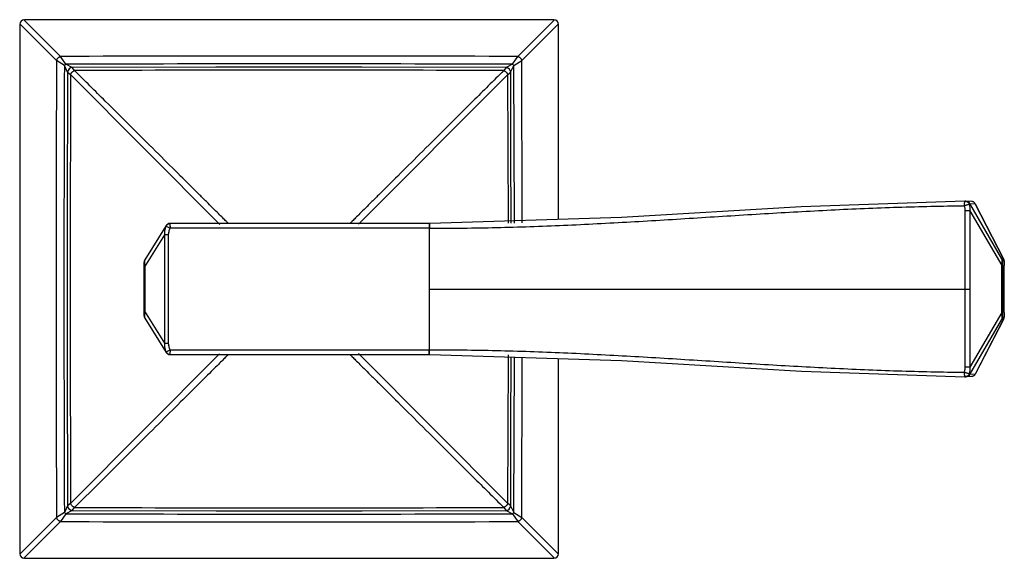
# Model space of a CAD drawing. Units: inches. Extents: x 4 to 18.1, y -3.9 to 18.9.
# Drawn here: x 13.9 to 18.1, y 7.7 to 10 of the extents above; entities that cross this region are included whole.
import ezdxf

# ---------------------------------------------------------------- set-up
doc = ezdxf.new("R2010")
doc.units = ezdxf.units.IN
doc.header["$LTSCALE"] = 1.21
doc.header["$MEASUREMENT"] = 0
doc.layers.get('0').update_dxf_attribs({"linetype": 'CONTINUOUS'})

msp = doc.modelspace()

# ---------------------------------------------------------------- linework, layer by layer
at = {"color": 9, "linetype": 'CONTINUOUS'}
for p, q in [((13.8979, 9.9777), (13.8995, 9.9761)), ((13.8995, 9.9761), (14.0545, 9.8207)), ((13.9158, 9.9925), (13.9143, 9.994)), ((14.0713, 9.8375), (13.9158, 9.9925)), ((16.1788, 9.9925), (16.0233, 9.8375)), ((16.0402, 9.8206), (16.1951, 9.9761)), ((16.1804, 9.994), (16.1788, 9.9925)), ((16.1951, 9.9761), (16.1967, 9.9777)), ((14.0937, 9.804), (14.0713, 9.8375)), ((16.001, 9.804), (16.0233, 9.8375)), ((14.088, 9.7983), (14.0545, 9.8206)), ((14.102, 9.7702), (14.088, 9.7983)), ((14.1217, 9.79), (14.0937, 9.804)), ((16.001, 9.804), (15.9728, 9.7899)), ((15.9926, 9.7702), (16.0067, 9.7983)), ((16.0067, 9.7983), (16.0402, 9.8207)), ((16.0084, 9.1357), (16.0067, 9.7983)), ((16.0419, 9.1367), (16.0402, 9.8206)), ((14.1019, 9.7701), (14.1148, 9.7601)), ((14.7514, 9.1206), (14.1148, 9.7601)), ((14.1318, 9.7772), (14.1219, 9.79)), ((15.3439, 9.1213), (15.9799, 9.7601)), ((15.9728, 9.79), (15.9628, 9.7772)), ((15.9728, 9.7899), (15.9726, 9.7898)), ((15.9798, 9.7601), (15.9817, 9.1349)), ((15.9799, 9.7601), (15.9927, 9.7701)), ((18.0894, 8.9741), (17.9519, 9.2094)), ((17.9756, 9.2079), (17.9753, 9.2084)), ((17.9753, 9.2084), (18.0962, 8.9741)), ((17.9518, 9.1789), (17.9313, 9.179)), ((17.9313, 9.179), (17.9313, 8.8446)), ((17.9518, 9.1789), (18.0884, 8.9452)), ((17.9518, 9.1789), (17.9518, 8.8446)), ((15.9817, 9.1349), (15.9817, 9.1262)), ((16.0084, 9.1264), (16.0084, 9.1357)), ((16.0419, 9.1267), (16.0419, 9.1367)), ((14.5223, 9.1126), (14.5395, 9.1046)), ((15.6443, 9.1046), (14.5395, 9.1046)), ((15.6458, 9.1046), (15.6443, 9.1046)), ((15.6458, 8.5846), (15.6458, 9.1046)), ((14.431, 8.9387), (14.5164, 9.0753)), ((14.5328, 9.0753), (14.5164, 9.0753)), ((14.5164, 8.614), (14.5164, 9.0753)), ((14.5328, 8.614), (14.5328, 9.0753)), ((18.0894, 8.9741), (18.0962, 8.9741)), ((18.0987, 8.9645), (18.0918, 8.9645)), ((18.0962, 8.9741), (18.0965, 8.9736)), ((18.0976, 8.9708), (18.0962, 8.9741)), ((14.431, 8.9387), (14.4282, 8.9387)), ((14.431, 8.9387), (14.431, 8.7506)), ((18.0912, 8.9452), (18.0884, 8.9452)), ((18.0884, 8.7441), (18.0884, 8.9452)), ((18.0912, 8.9452), (18.0912, 8.7441)), ((18.0993, 8.9452), (18.0993, 8.9452)), ((18.0993, 8.7441), (18.0993, 8.9452)), ((15.6458, 8.8446), (17.9519, 8.8446)), ((17.9313, 8.8446), (17.9313, 8.5103)), ((17.9519, 8.8446), (17.9518, 8.5103)), ((14.4282, 8.7506), (14.431, 8.7506)), ((14.5164, 8.614), (14.431, 8.7506)), ((18.0884, 8.7441), (17.9518, 8.5103)), ((18.0884, 8.7441), (18.0912, 8.7441)), ((18.0993, 8.7441), (18.0993, 8.7441)), ((17.9519, 8.4799), (18.0894, 8.7151)), ((18.0962, 8.7151), (17.9753, 8.4809)), ((18.0962, 8.7151), (18.0894, 8.7151)), ((18.0918, 8.7248), (18.0987, 8.7248)), ((18.0962, 8.7151), (18.0975, 8.7181)), ((18.0965, 8.7157), (18.0962, 8.7151)), ((18.0984, 8.7214), (18.0987, 8.7248)), ((14.5164, 8.614), (14.5328, 8.614)), ((14.5223, 8.5767), (14.5395, 8.5846)), ((14.5395, 8.5846), (15.6444, 8.5846)), ((14.5398, 8.5703), (14.5396, 8.5768)), ((15.6444, 8.5846), (15.6458, 8.5846)), ((14.7506, 8.5679), (14.1148, 7.9292)), ((15.3433, 8.5687), (15.9799, 7.9292)), ((15.9817, 8.5544), (15.9798, 7.9292)), ((15.9817, 8.5631), (15.9817, 8.5544)), ((16.0067, 7.891), (16.0084, 8.5536)), ((16.0402, 7.8686), (16.0419, 8.5525)), ((17.9518, 8.5103), (17.9313, 8.5103)), ((17.9341, 8.4697), (17.9315, 8.4695)), ((17.9753, 8.4809), (17.9756, 8.4814)), ((14.102, 7.9191), (14.088, 7.891)), ((14.1148, 7.9292), (14.1019, 7.9192)), ((14.1219, 7.8993), (14.1318, 7.9121)), ((15.9628, 7.9121), (15.9728, 7.8993)), ((15.9927, 7.9192), (15.9799, 7.9292)), ((15.9926, 7.9191), (16.0067, 7.891)), ((14.0545, 7.8686), (13.8995, 7.7132)), ((14.088, 7.891), (14.0545, 7.8686)), ((14.0937, 7.8853), (14.0713, 7.8518)), ((14.1218, 7.8993), (14.0937, 7.8853)), ((15.9729, 7.8993), (16.001, 7.8853)), ((16.001, 7.8853), (16.0233, 7.8518)), ((16.0067, 7.891), (16.0402, 7.8686)), ((16.1951, 7.7132), (16.0402, 7.8686)), ((13.9158, 7.6968), (14.0713, 7.8518)), ((16.0233, 7.8518), (16.1788, 7.6968)), ((13.8995, 7.7132), (13.8979, 7.7116)), ((13.9143, 7.6953), (13.9158, 7.6968)), ((16.1788, 7.6968), (16.1804, 7.6953)), ((16.1967, 7.7116), (16.1951, 7.7132))]:
    msp.add_line(p, q, dxfattribs=at)
at = {"color": 7, "linetype": 'CONTINUOUS'}
for p, q in [((16.1973, 9.1415), (16.197, 9.9743)), ((17.9334, 9.2198), (17.9314, 9.2198)), ((17.9329, 9.2198), (17.9314, 9.2198)), ((17.9342, 9.2198), (17.9329, 9.2198)), ((17.9349, 9.2198), (17.9342, 9.2198)), ((17.9349, 9.2198), (17.9347, 9.2198)), ((17.9353, 9.2198), (17.9349, 9.2198)), ((17.9588, 9.2187), (17.9353, 9.2198)), ((17.9519, 9.2094), (17.9753, 9.2084)), ((18.0965, 8.9736), (17.9756, 9.2079)), ((15.6473, 9.1246), (14.5393, 9.1246)), ((14.5223, 9.1152), (14.4313, 8.9695)), ((14.4282, 8.7304), (14.4282, 8.9589)), ((18.0972, 8.9721), (18.0965, 8.9736)), ((18.0984, 8.9684), (18.0972, 8.9721)), ((18.0993, 8.9492), (18.0993, 8.9546)), ((18.0993, 8.7441), (18.0993, 8.9492)), ((14.4313, 8.7198), (14.5223, 8.574)), ((18.0965, 8.7157), (17.9756, 8.4814)), ((18.099, 8.7263), (18.0992, 8.7298)), ((18.0992, 8.7298), (18.0993, 8.7343)), ((14.5393, 8.5646), (15.6474, 8.5646)), ((16.197, 7.715), (16.1973, 8.5478)), ((17.933, 8.4695), (17.9314, 8.4695)), ((17.9314, 8.4695), (17.9342, 8.4695)), ((17.933, 8.4695), (17.9338, 8.4695)), ((17.9338, 8.4695), (17.9344, 8.4695)), ((17.9349, 8.4695), (17.9342, 8.4695)), ((17.9348, 8.4695), (17.9349, 8.4695)), ((17.9353, 8.4695), (17.9349, 8.4695)), ((17.9536, 8.471), (17.9352, 8.4728)), ((17.9588, 8.4705), (17.9353, 8.4695)), ((17.9753, 8.4809), (17.9519, 8.4799))]:
    msp.add_line(p, q, dxfattribs=at)
for points in [[(15.9728, 9.79), (15.3577, 9.7917), (14.7345, 9.7917), (14.1219, 9.79)], [(14.1019, 9.7701), (14.1003, 9.155), (14.1003, 8.5318), (14.1019, 7.9192)], [(14.1219, 9.79), (14.1143, 9.7885), (14.108, 9.7844), (14.1037, 9.7782), (14.1019, 9.7701)], [(15.9927, 9.7701), (15.9912, 9.7776), (15.987, 9.784), (15.9808, 9.7883), (15.9728, 9.79)], [(15.9944, 9.1263), (15.9938, 9.4349), (15.9927, 9.7701)], [(17.9314, 9.2198), (17.2331, 9.1949), (16.4654, 9.1497), (15.6472, 9.1246)], [(17.9344, 9.2198), (17.9342, 9.2198), (17.9334, 9.2198)], [(17.9756, 9.2079), (17.9753, 9.2085), (17.9731, 9.2116), (17.9705, 9.2142)], [(18.0991, 8.9628), (18.0988, 8.9655), (18.0984, 8.9684)], [(18.0993, 8.9546), (18.0992, 8.9593), (18.0991, 8.9628)], [(18.0993, 8.7343), (18.0993, 8.7397), (18.0993, 8.7441)], [(18.0965, 8.7157), (18.0972, 8.7171), (18.0984, 8.7207)], [(18.0984, 8.7207), (18.0988, 8.7236), (18.099, 8.7263)], [(15.6473, 8.5646), (16.4663, 8.5395), (17.2341, 8.4943), (17.9314, 8.4695)], [(15.9927, 7.9192), (15.9938, 8.2536), (15.9944, 8.554)], [(14.1019, 7.9192), (14.1034, 7.9117), (14.1076, 7.9053), (14.1138, 7.901), (14.1219, 7.8993)], [(15.9728, 7.8993), (15.9803, 7.9008), (15.9866, 7.9049), (15.991, 7.9111), (15.9927, 7.9192)], [(14.1219, 7.8993), (14.7362, 7.8976), (15.3594, 7.8976), (15.9728, 7.8993)]]:
    msp.add_lwpolyline(points, dxfattribs=at)
for centre, start, end in [((13.9177, 9.9743), 90.0287, 179.9713), ((16.177, 9.9743), 0.0287, 89.9713), ((14.5393, 9.1046), 90, 147.9946), ((14.4482, 8.9589), 147.9946, 180), ((14.4482, 8.7304), 180, 212.0054), ((14.5393, 8.5846), 212.0053, 269.9999), ((13.9177, 7.715), 180.0287, 269.9713), ((16.177, 7.715), 270.0287, 359.9713)]:
    msp.add_arc(centre, 0.02, start, end, dxfattribs=at)
at = {"color": 9, "linetype": 'CONTINUOUS'}
for centre, radius, start, end in [((15.0473, -248.2331), 258.0725, 89.783312, 90.216689), ((272.1281, 8.8446), 258.0755, 179.783314, 180.216686), ((250.2855, 8.845), 236.1994, 179.768751, 180.231416), ((14.159, 9.733), 0.0965, 132.6128, 137.3912), ((15.0477, -226.3881), 236.194, 89.768744, 90.23142), ((15.9357, 9.733), 0.0965, 42.6128, 47.3912), ((215.1791, 8.8446), 201.0664, 179.739138, 180.260861), ((15.0473, -191.2845), 201.0637, 89.739135, 90.260865), ((17.9344, 9.1997), 0.02, 28.893, 87.4028), ((14.5404, 9.1065), 0.0182, 90.0209, 93.2186), ((15.0164, 9.1047), 0.4768, 179.0954, 180.0031), ((14.6556, 8.9624), 0.2259, 182.7139, 184.2538), ((14.7499, 8.9692), 0.3204, 184.2081, 185.4631), ((14.6717, 8.7259), 0.242, 175.7683, 177.1978), ((14.769, 8.7185), 0.3396, 174.5713, 175.7359), ((18.0781, 8.7249), 0.0206, 340.4979, 350.2302), ((14.5401, 8.5843), 0.0194, 203.3094, 209.8265), ((14.5413, 8.585), 0.0208, 209.8674, 225.0172), ((14.9957, 8.5845), 0.4562, 179.9769, 180.9657), ((14.5403, 8.5826), 0.018, 266.7676, 269.9928), ((17.9344, 8.4895), 0.02, 272.5973, 331.107), ((15.0473, 208.9688), 201.0587, 269.739114, 270.260886), ((14.159, 7.9563), 0.0965, 222.6134, 227.3917), ((15.0468, 245.0656), 237.1822, 269.76975, 270.230497), ((15.9357, 7.9563), 0.0965, 312.6109, 317.3895), ((15.0473, 265.9223), 258.0724, 269.783311, 270.216689)]:
    msp.add_arc(centre, radius, start, end, dxfattribs=at)
at = {"color": 7, "linetype": 'CONTINUOUS'}
msp.add_open_spline([(13.8977, 9.9743), (13.8975, 9.5978), (13.8972, 8.8446), (13.8975, 8.0915), (13.8977, 7.715)], degree=3, dxfattribs=at)
for points, knots in [([(16.177, 9.9943), (15.8005, 9.9945), (15.0473, 9.9947), (14.2942, 9.9945), (13.9176, 9.9943)], [0, 0, 0, 0, 0.5, 1, 1, 1, 1]), ([(15.6448, 9.1188), (15.6446, 9.1166), (15.6444, 9.1119), (15.6443, 9.1072), (15.6443, 9.1046)], [0, 0, 0, 0, 0.459066, 1, 1, 1, 1]), ([(15.6458, 9.1246), (15.6458, 9.1246), (15.6457, 9.1246), (15.6456, 9.1244), (15.6455, 9.1242), (15.6455, 9.124), (15.6454, 9.1237), (15.6452, 9.1227), (15.645, 9.1211), (15.6448, 9.1196), (15.6448, 9.1188)], [0, 0, 0, 0, 0.028357, 0.051513, 0.08171, 0.119197, 0.164062, 0.27595, 0.585804, 1, 1, 1, 1]), ([(15.6448, 8.5705), (15.6447, 8.5715), (15.6446, 8.5737), (15.6444, 8.5784), (15.6444, 8.5821), (15.6444, 8.5846)], [0, 0, 0, 0, 0.214437, 0.459062, 1, 1, 1, 1]), ([(15.6458, 8.5646), (15.6458, 8.5646), (15.6457, 8.5647), (15.6456, 8.5649), (15.6455, 8.565), (15.6455, 8.5653), (15.6454, 8.5656), (15.6452, 8.5666), (15.645, 8.5682), (15.6449, 8.5697), (15.6448, 8.5705)], [0, 0, 0, 0, 0.028314, 0.051449, 0.081628, 0.119101, 0.163957, 0.275837, 0.585722, 1, 1, 1, 1]), ([(13.9176, 7.695), (14.2942, 7.6948), (15.0473, 7.6945), (15.8005, 7.6948), (16.177, 7.695)], [0, 0, 0, 0, 0.5, 1, 1, 1, 1])]:
    msp.add_open_spline(points, degree=3, knots=knots, dxfattribs=at)
at = {"color": 9, "linetype": 'CONTINUOUS'}
for points, knots in [([(14.0545, 9.8206), (14.0547, 9.8216), (14.0554, 9.8234), (14.0568, 9.8261), (14.0586, 9.8288), (14.0608, 9.8312), (14.0632, 9.8333), (14.0658, 9.8351), (14.0685, 9.8365), (14.0704, 9.8372), (14.0713, 9.8375)], [0, 0, 0, 0, 0.115444, 0.239254, 0.368404, 0.500002, 0.6316, 0.760749, 0.884558, 1, 1, 1, 1]), ([(16.0233, 9.8375), (16.0242, 9.8372), (16.0261, 9.8365), (16.0288, 9.8351), (16.0314, 9.8333), (16.0339, 9.8312), (16.036, 9.8288), (16.0378, 9.8261), (16.0392, 9.8234), (16.0399, 9.8216), (16.0402, 9.8207)], [0, 0, 0, 0, 0.115443, 0.239253, 0.368403, 0.500001, 0.631599, 0.760748, 0.884558, 1, 1, 1, 1]), ([(14.1148, 9.7601), (14.115, 9.7611), (14.1157, 9.7631), (14.1172, 9.7659), (14.1191, 9.7686), (14.122, 9.7719), (14.1254, 9.7745), (14.1291, 9.7763), (14.1309, 9.777), (14.1318, 9.7772)], [0, 0, 0, 0, 0.120293, 0.248041, 0.379899, 0.512506, 0.769076, 0.889131, 1, 1, 1, 1]), ([(14.7873, 9.1246), (14.7842, 9.1278), (14.7765, 9.1355), (14.7625, 9.1495), (14.7438, 9.1681), (14.7205, 9.1913), (14.6926, 9.2191), (14.6466, 9.2648), (14.5788, 9.3323), (14.4859, 9.4247), (14.3788, 9.5313), (14.2592, 9.6503), (14.1755, 9.7337), (14.1319, 9.7771)], [0, 0, 0, 0, 0.014216, 0.035602, 0.064117, 0.099722, 0.142344, 0.191775, 0.310107, 0.45267, 0.616916, 0.800201, 1, 1, 1, 1]), ([(15.9627, 9.7771), (15.9191, 9.7337), (15.8355, 9.6503), (15.7159, 9.5313), (15.6088, 9.4247), (15.5159, 9.3323), (15.4481, 9.2648), (15.4021, 9.2191), (15.3742, 9.1913), (15.3509, 9.1681), (15.3322, 9.1495), (15.3182, 9.1355), (15.3104, 9.1278), (15.3073, 9.1246)], [0, 0, 0, 0, 0.199779, 0.383035, 0.547272, 0.689843, 0.808189, 0.857628, 0.900257, 0.935869, 0.96439, 0.985781, 1, 1, 1, 1]), ([(15.9628, 9.7772), (15.9637, 9.777), (15.9655, 9.7763), (15.9692, 9.7745), (15.9727, 9.7719), (15.9756, 9.7686), (15.9774, 9.7659), (15.9789, 9.7631), (15.9796, 9.7611), (15.9799, 9.7601)], [0, 0, 0, 0, 0.110869, 0.230926, 0.487496, 0.620103, 0.751961, 0.879708, 1, 1, 1, 1]), ([(17.9291, 9.2141), (17.929, 9.2131), (17.9287, 9.2108), (17.9284, 9.2073), (17.9282, 9.2036), (17.9282, 9.2011), (17.9282, 9.1998)], [0, 0, 0, 0, 0.224134, 0.476541, 0.740337, 1, 1, 1, 1]), ([(17.9501, 9.2054), (17.9497, 9.2053), (17.9487, 9.2052), (17.9469, 9.2048), (17.9445, 9.2043), (17.9416, 9.2036), (17.9384, 9.2027), (17.9339, 9.2015), (17.9305, 9.2005), (17.9282, 9.1998)], [0, 0, 0, 0, 0.053358, 0.134756, 0.244182, 0.377311, 0.528079, 0.687811, 1, 1, 1, 1]), ([(17.9314, 9.2198), (17.9313, 9.2198), (17.9311, 9.2197), (17.9308, 9.2194), (17.9305, 9.219), (17.9302, 9.2184), (17.9299, 9.2176), (17.9296, 9.2166), (17.9294, 9.2154), (17.9292, 9.2146), (17.9291, 9.2141)], [0, 0, 0, 0, 0.048321, 0.109504, 0.191109, 0.297848, 0.432564, 0.595222, 0.784778, 1, 1, 1, 1]), ([(17.9315, 9.2198), (17.9328, 9.2198), (17.9356, 9.2195), (17.9382, 9.2186), (17.9395, 9.218)], [0, 0, 0, 0, 0.488042, 1, 1, 1, 1]), ([(17.9395, 9.218), (17.9408, 9.2174), (17.9432, 9.2159), (17.9463, 9.2129), (17.9486, 9.2093), (17.9497, 9.2067), (17.9501, 9.2054)], [0, 0, 0, 0, 0.25168, 0.505505, 0.757517, 1, 1, 1, 1]), ([(17.9519, 9.2094), (17.952, 9.2093), (17.952, 9.209), (17.9521, 9.2083), (17.9518, 9.2074), (17.9511, 9.2064), (17.9504, 9.2057), (17.9501, 9.2054)], [0, 0, 0, 0, 0.10267, 0.205186, 0.425138, 0.685898, 1, 1, 1, 1]), ([(17.9501, 9.2054), (17.9511, 9.2011), (17.9524, 9.1923), (17.9523, 9.1834), (17.9518, 9.1789)], [0, 0, 0, 0, 0.498074, 1, 1, 1, 1]), ([(17.9753, 9.2084), (17.9745, 9.2098), (17.973, 9.2119), (17.9704, 9.2143), (17.9683, 9.2158), (17.9661, 9.217), (17.9637, 9.2179), (17.9612, 9.2185), (17.9596, 9.2186), (17.9588, 9.2187)], [0, 0, 0, 0, 0.249024, 0.376562, 0.50422, 0.630949, 0.756236, 0.87957, 1, 1, 1, 1]), ([(15.6458, 9.1046), (15.6936, 9.1043), (15.7891, 9.1045), (15.9323, 9.1069), (16.0755, 9.111), (16.2186, 9.1166), (16.3616, 9.1235), (16.5521, 9.134), (16.7425, 9.1457), (16.9328, 9.1577), (17.1228, 9.1694), (17.36, 9.1829), (17.6443, 9.1951), (17.8337, 9.1992), (17.9282, 9.1998)], [0, 0, 0, 0, 0.062694, 0.125388, 0.188078, 0.250759, 0.313429, 0.376082, 0.501317, 0.563886, 0.626412, 0.751294, 0.875865, 1, 1, 1, 1]), ([(17.9282, 9.1998), (17.9287, 9.1981), (17.9305, 9.1913), (17.9313, 9.1842), (17.9313, 9.179)], [0, 0, 0, 0, 0.251286, 1, 1, 1, 1]), ([(14.5223, 9.1126), (14.5225, 9.1132), (14.5236, 9.1155), (14.5252, 9.1176), (14.5266, 9.1189)], [0, 0, 0, 0, 0.243365, 1, 1, 1, 1]), ([(14.5266, 9.1189), (14.5275, 9.1198), (14.5295, 9.1215), (14.5317, 9.1227), (14.5329, 9.1232)], [0, 0, 0, 0, 0.500667, 1, 1, 1, 1]), ([(14.5329, 9.1232), (14.5334, 9.1234), (14.5355, 9.1241), (14.5377, 9.1245), (14.5393, 9.1246)], [0, 0, 0, 0, 0.255363, 1, 1, 1, 1]), ([(14.5396, 9.1122), (14.5396, 9.113), (14.5396, 9.1147), (14.5397, 9.117), (14.5398, 9.1191), (14.5399, 9.1209), (14.54, 9.1221), (14.54, 9.123), (14.5401, 9.1235), (14.5401, 9.1239), (14.5402, 9.1242), (14.5402, 9.1245), (14.5403, 9.1246), (14.5403, 9.1246)], [0, 0, 0, 0, 0.204072, 0.391724, 0.559362, 0.703713, 0.822049, 0.870632, 0.911761, 0.945304, 0.971183, 0.989364, 1, 1, 1, 1]), ([(15.6463, 9.1188), (15.6462, 9.1177), (15.6461, 9.1155), (15.6459, 9.1108), (15.6458, 9.1071), (15.6458, 9.1046)], [0, 0, 0, 0, 0.224981, 0.477522, 1, 1, 1, 1]), ([(15.6472, 9.1246), (15.6472, 9.1246), (15.6471, 9.1246), (15.647, 9.1244), (15.647, 9.1243), (15.6469, 9.1241), (15.6468, 9.1238), (15.6466, 9.1228), (15.6464, 9.1211), (15.6463, 9.1197), (15.6463, 9.1188)], [0, 0, 0, 0, 0.024204, 0.044219, 0.070827, 0.104577, 0.145878, 0.252483, 0.564756, 1, 1, 1, 1]), ([(14.5164, 9.0753), (14.5161, 9.0785), (14.5159, 9.0848), (14.5169, 9.0944), (14.519, 9.1037), (14.5211, 9.1097), (14.5223, 9.1126)], [0, 0, 0, 0, 0.250374, 0.500452, 0.750314, 1, 1, 1, 1]), ([(14.5223, 9.1126), (14.5222, 9.1128), (14.522, 9.1133), (14.5219, 9.114), (14.522, 9.1146), (14.5222, 9.115), (14.5223, 9.1152)], [0, 0, 0, 0, 0.264602, 0.508894, 0.748052, 1, 1, 1, 1]), ([(14.5328, 9.0753), (14.5328, 9.0803), (14.5338, 9.0879), (14.5366, 9.0976), (14.5385, 9.1023), (14.5395, 9.1046)], [0, 0, 0, 0, 0.495623, 0.747295, 1, 1, 1, 1]), ([(14.4313, 8.9695), (14.4311, 8.9692), (14.4308, 8.9686), (14.4305, 8.9673), (14.4302, 8.9657), (14.43, 8.9636), (14.4299, 8.9612), (14.4298, 8.9572), (14.4299, 8.954), (14.43, 8.9517)], [0, 0, 0, 0, 0.052407, 0.123007, 0.214312, 0.328043, 0.464805, 0.623952, 1, 1, 1, 1]), ([(18.0884, 8.9452), (18.0885, 8.947), (18.0889, 8.9505), (18.0893, 8.9556), (18.0896, 8.9603), (18.0898, 8.9644), (18.0899, 8.9679), (18.0899, 8.9707), (18.0897, 8.9725), (18.0895, 8.9736), (18.0894, 8.974), (18.0894, 8.9741)], [0, 0, 0, 0, 0.184719, 0.361909, 0.526259, 0.671804, 0.793301, 0.887948, 0.955982, 0.980771, 1, 1, 1, 1]), ([(18.0912, 8.9452), (18.0912, 8.9465), (18.0912, 8.9492), (18.0912, 8.9529), (18.0913, 8.9564), (18.0913, 8.9589), (18.0914, 8.9607), (18.0914, 8.9618), (18.0915, 8.9626), (18.0916, 8.9633), (18.0916, 8.9638), (18.0917, 8.9642), (18.0917, 8.9644), (18.0918, 8.9644), (18.0918, 8.9645), (18.0918, 8.9645)], [0, 0, 0, 0, 0.206591, 0.404162, 0.585406, 0.740013, 0.804106, 0.85878, 0.904036, 0.939883, 0.966483, 0.9846, 0.990788, 0.995256, 1, 1, 1, 1]), ([(18.0987, 8.9645), (18.0987, 8.965), (18.0986, 8.9672), (18.0981, 8.9693), (18.0976, 8.9708)], [0, 0, 0, 0, 0.248627, 1, 1, 1, 1]), ([(18.0987, 8.9645), (18.0987, 8.9645), (18.0988, 8.9644), (18.0988, 8.9644), (18.0988, 8.9642), (18.0989, 8.9638), (18.099, 8.9633), (18.099, 8.9626), (18.0991, 8.9618), (18.0991, 8.9607), (18.0992, 8.9589), (18.0993, 8.9564), (18.0993, 8.9529), (18.0993, 8.9492), (18.0993, 8.9465), (18.0993, 8.9452)], [0, 0, 0, 0, 0.004744, 0.009212, 0.015399, 0.033517, 0.060117, 0.095965, 0.141223, 0.195897, 0.259992, 0.414597, 0.595838, 0.793408, 1, 1, 1, 1]), ([(18.0894, 8.7151), (18.0894, 8.7153), (18.0895, 8.7157), (18.0897, 8.7168), (18.0899, 8.7186), (18.0899, 8.7214), (18.0898, 8.7249), (18.0896, 8.729), (18.0893, 8.7337), (18.0889, 8.7388), (18.0885, 8.7423), (18.0884, 8.7441)], [0, 0, 0, 0, 0.019229, 0.044016, 0.112043, 0.206687, 0.328183, 0.473727, 0.638075, 0.815273, 1, 1, 1, 1]), ([(18.0918, 8.7248), (18.0918, 8.7248), (18.0918, 8.7248), (18.0917, 8.7249), (18.0917, 8.7251), (18.0916, 8.7254), (18.0916, 8.726), (18.0915, 8.7266), (18.0914, 8.7275), (18.0914, 8.7286), (18.0913, 8.7303), (18.0913, 8.7329), (18.0912, 8.7364), (18.0912, 8.7401), (18.0912, 8.7427), (18.0912, 8.7441)], [0, 0, 0, 0, 0.004744, 0.009212, 0.015399, 0.033517, 0.060117, 0.095965, 0.141223, 0.195897, 0.259992, 0.414597, 0.595838, 0.793408, 1, 1, 1, 1]), ([(18.0993, 8.7441), (18.0993, 8.7427), (18.0993, 8.7401), (18.0993, 8.7364), (18.0993, 8.7329), (18.0992, 8.7303), (18.0991, 8.7286), (18.0991, 8.7275), (18.099, 8.7266), (18.099, 8.726), (18.0989, 8.7254), (18.0988, 8.7251), (18.0988, 8.7249), (18.0988, 8.7248), (18.0987, 8.7248), (18.0987, 8.7248)], [0, 0, 0, 0, 0.206591, 0.404162, 0.585406, 0.740013, 0.804106, 0.85878, 0.904036, 0.939883, 0.966483, 0.9846, 0.990788, 0.995256, 1, 1, 1, 1]), ([(14.43, 8.7377), (14.4299, 8.7355), (14.4298, 8.7322), (14.4299, 8.7282), (14.43, 8.7257), (14.4302, 8.7236), (14.4305, 8.722), (14.4308, 8.7207), (14.4311, 8.72), (14.4313, 8.7198)], [0, 0, 0, 0, 0.376038, 0.535275, 0.672122, 0.785899, 0.877196, 0.947717, 1, 1, 1, 1]), ([(14.5223, 8.5767), (14.5199, 8.5825), (14.5163, 8.5948), (14.5158, 8.6077), (14.5164, 8.614)], [0, 0, 0, 0, 0.499675, 1, 1, 1, 1]), ([(14.5223, 8.574), (14.5222, 8.5742), (14.522, 8.5746), (14.5219, 8.5753), (14.522, 8.576), (14.5222, 8.5764), (14.5223, 8.5767)], [0, 0, 0, 0, 0.251948, 0.491106, 0.735398, 1, 1, 1, 1]), ([(14.5395, 8.5846), (14.5385, 8.587), (14.5366, 8.5917), (14.5338, 8.6014), (14.5328, 8.609), (14.5328, 8.614)], [0, 0, 0, 0, 0.252717, 0.504387, 1, 1, 1, 1]), ([(15.6458, 8.5846), (15.6936, 8.5849), (15.7891, 8.5847), (15.9323, 8.5824), (16.0755, 8.5783), (16.2186, 8.5727), (16.3616, 8.5657), (16.5521, 8.5553), (16.7425, 8.5436), (16.9328, 8.5316), (17.0754, 8.5228), (17.2178, 8.5145), (17.3602, 8.5069), (17.5025, 8.5003), (17.6918, 8.4932), (17.8337, 8.4901), (17.9282, 8.4895)], [0, 0, 0, 0, 0.062694, 0.125388, 0.188077, 0.250759, 0.313428, 0.376081, 0.501316, 0.563884, 0.62641, 0.688883, 0.751293, 0.813624, 0.875865, 1, 1, 1, 1]), ([(15.6463, 8.5705), (15.6461, 8.5727), (15.6459, 8.5774), (15.6458, 8.5821), (15.6458, 8.5846)], [0, 0, 0, 0, 0.459057, 1, 1, 1, 1]), ([(14.7873, 8.5646), (14.7842, 8.5615), (14.7764, 8.5538), (14.7625, 8.5398), (14.7438, 8.5212), (14.7096, 8.4872), (14.6558, 8.4337), (14.5787, 8.3569), (14.4858, 8.2645), (14.335, 8.1145), (14.2155, 7.9954), (14.1318, 7.9121)], [0, 0, 0, 0, 0.014214, 0.035603, 0.064149, 0.099794, 0.191858, 0.310246, 0.452776, 0.617043, 1, 1, 1, 1]), ([(14.5329, 8.5661), (14.5317, 8.5666), (14.5295, 8.5678), (14.5275, 8.5694), (14.5266, 8.5703)], [0, 0, 0, 0, 0.499333, 1, 1, 1, 1]), ([(14.5393, 8.5647), (14.5388, 8.5647), (14.5366, 8.5649), (14.5345, 8.5655), (14.5329, 8.5661)], [0, 0, 0, 0, 0.244369, 1, 1, 1, 1]), ([(14.5403, 8.5646), (14.5403, 8.5646), (14.5403, 8.5647), (14.5402, 8.5648), (14.5402, 8.5651), (14.5401, 8.5655), (14.54, 8.5662), (14.54, 8.567), (14.5399, 8.5679), (14.5398, 8.5691), (14.5398, 8.5699), (14.5398, 8.5703)], [0, 0, 0, 0, 0.007885, 0.021864, 0.072324, 0.153742, 0.265914, 0.408196, 0.579114, 0.776957, 1, 1, 1, 1]), ([(15.3073, 8.5646), (15.3104, 8.5615), (15.3182, 8.5538), (15.3322, 8.5398), (15.3508, 8.5212), (15.3742, 8.498), (15.4021, 8.4702), (15.448, 8.4245), (15.5159, 8.357), (15.6088, 8.2646), (15.7159, 8.158), (15.8355, 8.0389), (15.9192, 7.9556), (15.9628, 7.9121)], [0, 0, 0, 0, 0.014216, 0.035601, 0.064115, 0.09972, 0.142342, 0.191774, 0.310108, 0.452672, 0.616917, 0.800201, 1, 1, 1, 1]), ([(15.6474, 8.5646), (15.6473, 8.5646), (15.6472, 8.5647), (15.6471, 8.5649), (15.647, 8.5651), (15.6469, 8.5656), (15.6467, 8.5662), (15.6466, 8.5671), (15.6465, 8.5681), (15.6464, 8.5692), (15.6463, 8.5701), (15.6463, 8.5705)], [0, 0, 0, 0, 0.033067, 0.057385, 0.088244, 0.170895, 0.282255, 0.422198, 0.589532, 0.782687, 1, 1, 1, 1]), ([(17.9313, 8.5103), (17.9313, 8.5086), (17.931, 8.5015), (17.9297, 8.4945), (17.9282, 8.4895)], [0, 0, 0, 0, 0.249034, 1, 1, 1, 1]), ([(17.9282, 8.4895), (17.9305, 8.4888), (17.9339, 8.4878), (17.9384, 8.4866), (17.9416, 8.4857), (17.9445, 8.485), (17.9469, 8.4845), (17.9487, 8.4841), (17.9497, 8.4839), (17.9501, 8.4839)], [0, 0, 0, 0, 0.312188, 0.47192, 0.622688, 0.755817, 0.865243, 0.946641, 1, 1, 1, 1]), ([(17.9282, 8.4895), (17.9282, 8.4882), (17.9282, 8.4858), (17.9284, 8.4821), (17.9287, 8.4786), (17.929, 8.4759), (17.9293, 8.474), (17.9296, 8.4728), (17.9299, 8.4718), (17.9302, 8.4709), (17.9305, 8.4703), (17.9308, 8.4699), (17.9311, 8.4696), (17.9313, 8.4695), (17.9314, 8.4695)], [0, 0, 0, 0, 0.178412, 0.359748, 0.533594, 0.688616, 0.755671, 0.81475, 0.865461, 0.90747, 0.940733, 0.966112, 0.985079, 1, 1, 1, 1]), ([(17.9518, 8.5103), (17.9523, 8.5059), (17.9524, 8.497), (17.9511, 8.4882), (17.9501, 8.4839)], [0, 0, 0, 0, 0.501925, 1, 1, 1, 1]), ([(17.9501, 8.4839), (17.9496, 8.4821), (17.9484, 8.4795), (17.9462, 8.4765), (17.9443, 8.4744), (17.942, 8.4726), (17.9395, 8.4712), (17.9368, 8.4702), (17.935, 8.4698), (17.9341, 8.4697)], [0, 0, 0, 0, 0.245239, 0.372452, 0.500221, 0.627474, 0.75381, 0.878435, 1, 1, 1, 1]), ([(17.9501, 8.4839), (17.9504, 8.4836), (17.9511, 8.4829), (17.9518, 8.4819), (17.9521, 8.481), (17.952, 8.4803), (17.952, 8.48), (17.9519, 8.4799)], [0, 0, 0, 0, 0.314095, 0.574833, 0.794801, 0.897338, 1, 1, 1, 1]), ([(17.9753, 8.4809), (17.9745, 8.4794), (17.973, 8.4774), (17.9705, 8.475), (17.9684, 8.4735), (17.9661, 8.4723), (17.9637, 8.4714), (17.9612, 8.4708), (17.9596, 8.4706), (17.9588, 8.4706)], [0, 0, 0, 0, 0.249, 0.376526, 0.504177, 0.630905, 0.756195, 0.879542, 1, 1, 1, 1]), ([(14.1318, 7.9121), (14.1309, 7.9124), (14.1289, 7.9131), (14.1261, 7.9145), (14.1233, 7.9164), (14.1201, 7.9193), (14.1175, 7.9228), (14.1157, 7.9264), (14.115, 7.9283), (14.1148, 7.9292)], [0, 0, 0, 0, 0.120293, 0.248041, 0.379899, 0.512506, 0.769076, 0.889131, 1, 1, 1, 1]), ([(15.9799, 7.9292), (15.9796, 7.9282), (15.9789, 7.9262), (15.9774, 7.9234), (15.9756, 7.9207), (15.9727, 7.9174), (15.9692, 7.9148), (15.9655, 7.913), (15.9637, 7.9123), (15.9628, 7.9121)], [0, 0, 0, 0, 0.120293, 0.248041, 0.379899, 0.512506, 0.769075, 0.889131, 1, 1, 1, 1]), ([(14.0713, 7.8518), (14.0704, 7.852), (14.0685, 7.8527), (14.0658, 7.8541), (14.0632, 7.8559), (14.0608, 7.8581), (14.0586, 7.8605), (14.0568, 7.8632), (14.0554, 7.8659), (14.0547, 7.8677), (14.0545, 7.8686)], [0, 0, 0, 0, 0.115444, 0.239255, 0.368405, 0.500003, 0.631601, 0.760749, 0.884558, 1, 1, 1, 1]), ([(16.0402, 7.8686), (16.0399, 7.8677), (16.0392, 7.8659), (16.0378, 7.8632), (16.036, 7.8605), (16.0339, 7.8581), (16.0314, 7.8559), (16.0288, 7.8542), (16.0261, 7.8527), (16.0242, 7.8521), (16.0233, 7.8518)], [0, 0, 0, 0, 0.115444, 0.239254, 0.368403, 0.500001, 0.631599, 0.760748, 0.884557, 1, 1, 1, 1])]:
    msp.add_open_spline(points, degree=3, knots=knots, dxfattribs=at)
for points in [[(18.0894, 8.9741), (18.091, 8.9712), (18.0918, 8.9678), (18.0918, 8.9645)], [(18.0918, 8.7248), (18.0918, 8.7215), (18.091, 8.718), (18.0894, 8.7151)]]:
    msp.add_open_spline(points, degree=3, dxfattribs=at)

doc.saveas('drawing.dxf')
